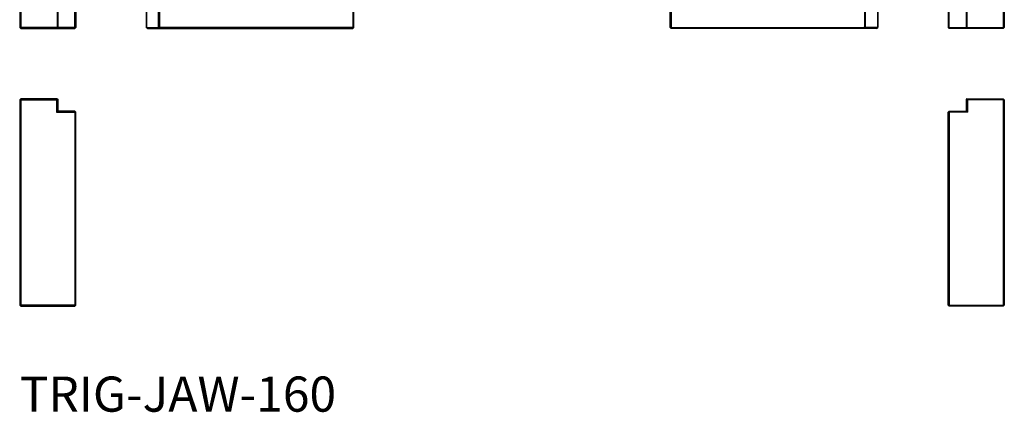
# Model space of a CAD drawing. Extents: x -4 to 284, y 0 to 334.
# Drawn here: x 0 to 280, y 0 to 112 of the extents above; entities that cross this region are included whole.
import ezdxf

# ---------------------------------------------------------------- set-up
doc = ezdxf.new("R2010")
doc.units = 0
doc.header["$LTSCALE"] = 10
doc.header["$MEASUREMENT"] = 0
doc.layers.get('0').update_dxf_attribs({"linetype": 'CONTINUOUS'})
doc.styles.add('Standard1', font='arial.ttf')

msp = doc.modelspace()

# ---------------------------------------------------------------- linework, layer by layer
for p, q in [((0.3, 269), (0.3, 109)), ((15.7, 109), (15.7, 269)), ((264.3, 109), (264.3, 269)), ((279.7, 269), (279.7, 109)), ((0, 268.7), (0, 109.3)), ((10.8, 268.7), (10.8, 109.3)), ((16, 268.7), (16, 109.3)), ((36, 268.7), (36, 109.3)), ((36.1, 268.7), (36.1, 109.3)), ((39.5, 109.3), (39.5, 268.7)), ((39.8, 268.58), (39.8, 109.43)), ((94.7, 268.58), (94.7, 109.43)), ((95, 109.3), (95, 268.7)), ((185, 109.3), (185, 268.7)), ((185.3, 268.58), (185.3, 109.43)), ((240.2, 268.58), (240.2, 109.43)), ((240.5, 109.3), (240.5, 268.7)), ((243.9, 268.7), (243.9, 109.3)), ((244, 268.7), (244, 109.3)), ((264, 268.7), (264, 109.3)), ((269.2, 268.7), (269.2, 109.3)), ((280, 268.7), (280, 109.3)), ((10.7, 113.8), (10.7, 109.3)), ((269.3, 113.8), (269.3, 109.3)), ((0, 109.42), (0.3, 109.3)), ((0, 109.3), (0.3, 109)), ((10.7, 109.3), (0.3, 109.3)), ((10.5, 109), (10.8, 109.3)), ((10.7, 109.3), (10.75, 109.25)), ((15.7, 109.3), (10.8, 109.3)), ((15.7, 109.3), (16, 109.42)), ((16, 109.3), (15.7, 109)), ((36.3, 109), (36, 109.3)), ((36.05, 109.25), (36.1, 109.3)), ((36.1, 109.3), (39.5, 109.3)), ((39.5, 109.3), (39.8, 109.43)), ((39.8, 109), (39.5, 109.3)), ((39.8, 109.43), (39.92, 109.3)), ((39.92, 109.3), (39.8, 109)), ((94.58, 109.3), (39.92, 109.3)), ((94.58, 109.3), (94.7, 109.43)), ((94.7, 109), (94.58, 109.3)), ((94.7, 109.43), (95, 109.3)), ((94.7, 109), (95, 109.3)), ((185.3, 109.43), (185, 109.3)), ((185.3, 109), (185, 109.3)), ((185.42, 109.3), (185.3, 109.43)), ((185.3, 109), (185.42, 109.3)), ((185.42, 109.3), (240.08, 109.3)), ((240.2, 109.43), (240.08, 109.3)), ((240.08, 109.3), (240.2, 109)), ((240.5, 109.3), (240.2, 109.43)), ((240.2, 109), (240.5, 109.3)), ((243.9, 109.3), (240.5, 109.3)), ((243.7, 109), (244, 109.3)), ((243.95, 109.25), (243.9, 109.3)), ((264.3, 109.3), (264, 109.42)), ((264, 109.3), (264.3, 109)), ((264.3, 109.3), (269.2, 109.3)), ((269.5, 109), (269.2, 109.3)), ((269.3, 109.3), (269.25, 109.25)), ((269.3, 109.3), (279.7, 109.3)), ((280, 109.42), (279.7, 109.3)), ((280, 109.3), (279.7, 109)), ((0.3, 109), (15.7, 109)), ((36.3, 109), (94.7, 109)), ((243.7, 109), (185.3, 109)), ((279.7, 109), (264.3, 109)), ((0, 88.7), (0.3, 89)), ((0, 88.58), (0.3, 88.7)), ((0, 88.7), (0, 30.3)), ((10.7, 89), (0.3, 89)), ((0.3, 89), (0.3, 30)), ((0.3, 88.7), (10.5, 88.7)), ((10.5, 88.7), (10.75, 88.95)), ((10.5, 88.7), (10.5, 85.2)), ((10.7, 89), (10.8, 88.9)), ((10.8, 88.9), (10.8, 85.5)), ((269.3, 89), (269.2, 88.9)), ((269.2, 88.9), (269.2, 85.5)), ((269.5, 88.7), (269.25, 88.95)), ((269.3, 89), (279.7, 89)), ((279.7, 88.7), (269.5, 88.7)), ((269.5, 88.7), (269.5, 85.2)), ((280, 88.7), (279.7, 89)), ((279.7, 89), (279.7, 30)), ((280, 88.58), (279.7, 88.7)), ((280, 88.7), (280, 30.3)), ((10.8, 85.5), (10.5, 85.2)), ((10.5, 85.2), (15.7, 85.2)), ((15.7, 85.5), (10.8, 85.5)), ((15.7, 85.5), (16, 85.2)), ((15.7, 85.5), (15.7, 30)), ((16, 85.08), (15.7, 85.2)), ((16, 30.3), (16, 85.2)), ((264.3, 85.5), (264, 85.2)), ((264, 85.08), (264.3, 85.2)), ((264, 30.3), (264, 85.2)), ((264.3, 85.5), (269.2, 85.5)), ((264.3, 85.5), (264.3, 30)), ((269.5, 85.2), (264.3, 85.2)), ((269.2, 85.5), (269.5, 85.2)), ((0, 30.42), (0.3, 30.3)), ((0, 30.3), (0.3, 30)), ((15.7, 30.3), (0.3, 30.3)), ((0.3, 30), (15.7, 30)), ((15.7, 30.3), (16, 30.42)), ((16, 30.3), (15.7, 30)), ((264.3, 30.3), (264, 30.42)), ((264, 30.3), (264.3, 30)), ((264.3, 30.3), (279.7, 30.3)), ((279.7, 30), (264.3, 30)), ((280, 30.42), (279.7, 30.3)), ((280, 30.3), (279.7, 30))]:
    msp.add_line(p, q)

# ---------------------------------------------------------------- texts
at = {"color": 3, "style": 'Standard1'}
msp.add_text('TRIG-JAW-160', height=10, dxfattribs=at).set_placement((0, 0))

doc.saveas('drawing.dxf')
